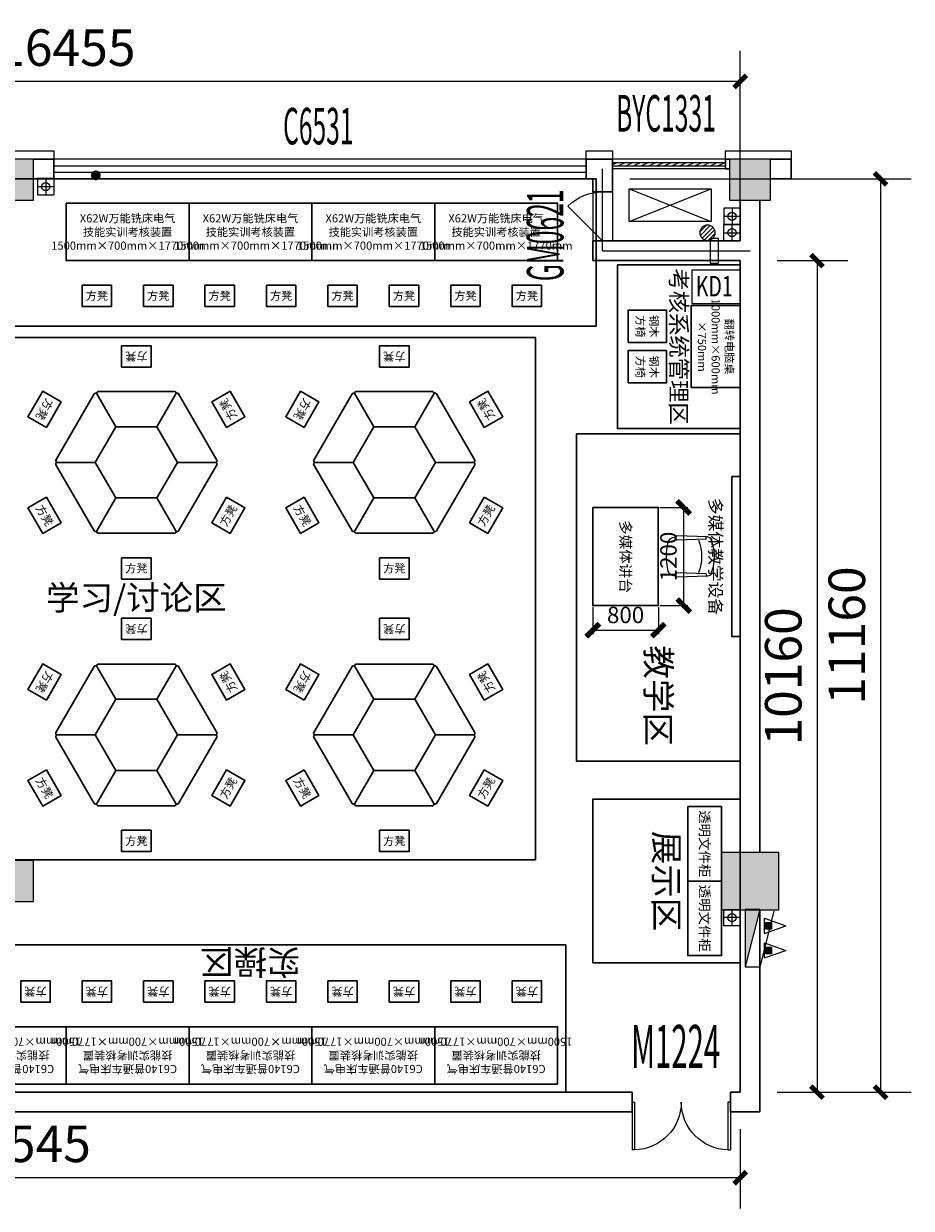
# Model space of a CAD drawing. Extents: x 1959581 to 2281089, y -3612690 to -2558525.
# Drawn here: x 2124113 to 2134949, y -2572999 to -2558525 of the extents above; entities that cross this region are included whole.
import ezdxf

# ---------------------------------------------------------------- set-up
doc = ezdxf.new("R2010")
doc.units = 0
doc.header["$LTSCALE"] = 1000
doc.header["$MEASUREMENT"] = 0
for name, pattern in [('CENTER2', [1.125, 0.75, -0.125, 0.125, -0.125]), ('CONTINOUS', [0]), ('DOTE', [2.42, 2, -0.2, 0.02, -0.2])]:
    doc.linetypes.add(name, pattern=pattern)
for name, color, linetype, lineweight in [('1、粗实线', 7, 'Continuous', 30), ('5、标注', 3, 'Continuous', 13), ('8、文字', 7, 'Continuous', 13)]:
    doc.layers.add(name, color=color, linetype=linetype, lineweight=lineweight)
for name, color, linetype in [('A-家具', 155, 'Continuous'), ('A-平-家具.........FLOR-FURN', 155, 'Continuous'), ('A-陶板1', 6, 'Continuous'), ('A_ANNO_AXIS', 14, 'CENTER2'), ('A_ANNO_DOTE', 14, 'DOTE'), ('A_COLUMN', 2, 'Continuous'), ('A_DOOR', 33, 'Continuous'), ('A_INDOW_TEXT', 7, 'Continuous'), ('A_PUB_DIM', 3, 'Continuous'), ('A_WINDOW', 143, 'Continuous'), ('DIM_LEAD', 3, 'Continuous'), ('EQUIP_地漏', 7, 'Continuous'), ('EQUIP_消火栓', 30, 'Continuous'), ('OOR_FIRE_TEXT', 7, 'Continuous'), ('PUB_HATCH', 8, 'Continuous'), ('VPIPE-凝结', 150, 'Continuous'), ('VPIPE-废水', 31, 'Continuous'), ('VPIPE-消防', 1, 'Continuous'), ('VPIPE-雨水', 4, 'Continuous'), ('空调', 154, 'Continuous')]:
    doc.layers.add(name, color=color, linetype=linetype)
doc.layers.add('ss-管位', color=251, linetype='Continuous', lineweight=18, plot=False)
doc.styles.add('_TCH_DIM_T3', font='SIMPLEX', dxfattribs={"width": 0.705882, "bigfont": 'GBCBIG'})
doc.styles.add('_TCH_WINDOW', font='SIMPLEX.shx', dxfattribs={"width": 0.7, "height": 3.5, "bigfont": 'GBCBIG.shx'})
doc.styles.add('GLA_T_A01_50', font='ROMANS', dxfattribs={"width": 0.5, "bigfont": 'HZDX'})
doc.styles.add('HZTXT', font='ROMANS.shx', dxfattribs={"height": 300, "bigfont": 'HZTXT.shx'})
doc.styles.get("Standard").update_dxf_attribs({"font": 'GBENOR', "bigfont": 'GBCBIG'})
doc.styles.add('标注', font='txt.shx', dxfattribs={"width": 0.8})
doc.dimstyles.new('_TCH_ARCH&&150', dxfattribs={"dimtxt": 446.25, "dimasz": 150, "dimexe": 375, "dimexo": 450, "dimgap": 189.375, "dimtad": 1, "dimdec": 0, "dimzin": 0, "dimdsep": 46, "dimtxsty": '_TCH_DIM_T3', "dimblk": 'ARCHTICK', "dimcen": 0.09, "dimclrt": 7, "dimazin": 2, "dimtfac": 1, "dimtdec": 0, "dimtix": 1, "dimtmove": 2, "dimatfit": 3, "dimfxl": 1, "dimtolj": 1, "dimtzin": 0, "dimarcsym": 0})
doc.dimstyles.new('ISO-25(B100)', dxfattribs={"dimtxt": 100, "dimasz": 80, "dimexe": 25, "dimexo": 10, "dimgap": 30, "dimtad": 1, "dimdsep": 46, "dimtxsty": '标注', "dimcen": 0, "dimclrd": 256, "dimclre": 256, "dimclrt": 256, "dimadec": 0, "dimazin": 0, "dimtfac": 1, "dimtmove": 0, "dimatfit": 3, "dimfxl": 1, "dimlwd": -1, "dimlwe": -1, "dimarcsym": 0})

# ---------------------------------------------------------------- blocks, each defined once
blk = doc.blocks.new('A$C155A2C31')
at = {"layer": 'A-平-家具.........FLOR-FURN'}
for p, q in [((0, 0), (1000, 400)), ((0, 400), (1000, 0))]:
    blk.add_line(p, q, dxfattribs=at)
blk.add_lwpolyline([(1000, 0), (0, 0), (0, 400), (1000, 400)], close=True, dxfattribs=at)
blk = doc.blocks.new('HZ-消火栓柜带三具灭火器')
for points in [[(-191, 382), (-191, 311), (-109, 311), (-109, 382)], [(109, 382), (109, 311), (191, 311), (191, 382)], [(-350, 240), (350, 60), (-350, 60)]]:
    blk.add_hatch(color=7).paths.add_polyline_path(points)
at = {"color": 7}
for p, q in [((-243, 297), (-150, 557)), ((-57, 297), (-150, 557)), ((57, 297), (150, 557)), ((243, 297), (150, 557)), ((-57, 297), (-243, 297)), ((243, 297), (57, 297)), ((-350, 240), (350, 60)), ((350, 240), (-350, 240)), ((-350, 240), (-350, 60)), ((350, 60), (350, 240)), ((-350, 60), (350, 60))]:
    blk.add_line(p, q, dxfattribs=at)
blk.add_lwpolyline([(-329, 411), (350, 240)], dxfattribs=at)
for points in [[(-191, 382), (-109, 382), (-109, 311), (-191, 311)], [(109, 382), (191, 382), (191, 311), (109, 311)]]:
    blk.add_lwpolyline(points, close=True, dxfattribs=at)
blk = doc.blocks.new('A$C050B63D7')
at = {"layer": 'ss-管位'}
for p, q in [((0, 0), (0, 200)), ((200, 200), (0, 200)), ((100, 0), (100, 200)), ((200, 0), (200, 200)), ((0, 100), (200, 100)), ((0, 0), (200, 0))]:
    blk.add_line(p, q, dxfattribs=at)
blk = doc.blocks.new('$TwtSys$00000141')
for p, q in [((-94, 8), (-10, 92)), ((-94, 8), (-10, 92)), ((-87, -35), (35, 87)), ((-87, -35), (35, 87)), ((-66, -66), (66, 66)), ((-66, -66), (66, 66)), ((-32, -87), (88, 33)), ((-32, -87), (88, 33)), ((11, -92), (92, -11)), ((11, -92), (92, -11))]:
    blk.add_line(p, q)
blk.add_circle((0, 0), 94)
blk.add_circle((0, 0), 94)
blk = doc.blocks.new('_FZH')
blk.add_lwpolyline([(-0.5, -0.5), (0.5, -0.5), (0.5, 0.5), (-0.5, 0.5)], close=True)
at = {"layer": 'PUB_HATCH'}
blk.add_solid([(-0.5, -0.5), (0.5, -0.5), (-0.5, 0.5), (0.5, 0.5)], dxfattribs=at)
blk = doc.blocks.new('$DorLib2D$00000002')
for p, q in [((-0.5, 0), (-0.5, 0.4875)), ((-0.475, 0.4875), (-0.5, 0.4875)), ((-0.475, 0), (-0.475, 0.4875)), ((0.475, 0), (0.475, 0.4875)), ((0.475, 0.4875), (0.5, 0.4875)), ((0.5, 0), (0.5, 0.4875)), ((-0.5, 0), (-0.475, 0)), ((0.5, 0), (0.475, 0))]:
    blk.add_line(p, q)
at = {"lineweight": 13}
for centre, start, end in [((-0.4875, 0), 0, 88.53072), ((0.4875, 0), 91.46928, 180)]:
    blk.add_arc(centre, 0.4875, start, end, dxfattribs=at)
blk = doc.blocks.new('$WINLIB2D$00000039')
at = {"color": 0}
for points in [[(-0.5, 0.5), (-0.5, -0.5)], [(0.5, 0.5), (-0.5, 0.5)], [(0.5, -0.5), (0.5, 0.5)], [(-0.5, 0.167), (0.5, 0.167)], [(-0.384, -0.167), (-0.448, 0.167)], [(-0.316, -0.167), (-0.38, 0.167)], [(-0.248, -0.167), (-0.312, 0.167)], [(-0.18, -0.167), (-0.244, 0.167)], [(-0.112, -0.167), (-0.176, 0.167)], [(-0.044, -0.167), (-0.108, 0.167)], [(0.024, -0.167), (-0.04, 0.167)], [(0.092, -0.167), (0.028, 0.167)], [(0.16, -0.167), (0.096, 0.167)], [(0.228, -0.167), (0.164, 0.167)], [(0.296, -0.167), (0.232, 0.167)], [(0.364, -0.167), (0.3, 0.167)], [(0.432, -0.167), (0.368, 0.167)], [(0.5, -0.167), (0.436, 0.167)], [(-0.452, -0.167), (-0.5, 0.084)], [(-0.5, -0.167), (0.5, -0.167)], [(0.5, -0.5), (-0.5, -0.5)]]:
    blk.add_lwpolyline(points, dxfattribs=at)
blk = doc.blocks.new('$WINLIB2D$00000001')
at = {"color": 0}
for points in [[(-0.5, 0.5), (-0.5, -0.5)], [(-0.5, 0.5), (0.5, 0.5)], [(0.5, -0.5), (0.5, 0.5)], [(0.5, 0.1667), (-0.5, 0.1667)], [(0.5, -0.1667), (-0.5, -0.1667)], [(-0.5, -0.5), (0.5, -0.5)]]:
    blk.add_lwpolyline(points, dxfattribs=at)
blk = doc.blocks.new('$DorLib2D$00000114')
at = {"color": 0}
blk.add_line((0.5, 0), (-0.207, 0.707), dxfattribs=at)
blk.add_arc((0.5, 0), 1, 135, 180, dxfattribs=at)
blk = doc.blocks.new('A1043DA')
for p, q in [((-0.861, 0.48), (-0.215, 0.508)), ((-0.947, 0.386), (-0.937, 0.42)), ((-0.836, 0.425), (-0.836, 0.475)), ((-0.834, 0.423), (-0.215, 0.396)), ((-0.183, 0.469), (-0.183, 0.436)), ((-0.947, -0.386), (-0.937, -0.42)), ((-0.861, -0.48), (-0.215, -0.508)), ((-0.836, -0.425), (-0.836, -0.483)), ((-0.834, -0.423), (-0.215, -0.396)), ((-0.183, -0.469), (-0.183, -0.436))]:
    blk.add_line(p, q)
for centre, radius, start, end in [((-0.214, 0.477), 0.0319, 345.4846, 91.8292), ((0.442, 0), 1.442, 164.4748, 195.5252), ((-0.857, 0.397), 0.0833, 92.5404, 163.5801), ((-0.834, 0.425), 0.00208, 180, 267.4596), ((0.516, 0), 1.253, 161.5812, 198.4188), ((-0.214, 0.428), 0.0319, 268.1708, 14.5154), ((-0.184, 0.325), 0.154, 359.6456, 89.2842), ((-1.747, 0), 1.747, 349.2995, 10.7005), ((-0.857, -0.397), 0.0833, 196.4199, 267.4596), ((-0.834, -0.425), 0.00208, 92.5404, 180), ((-0.214, -0.428), 0.0319, 345.4846, 91.8292), ((-0.214, -0.477), 0.0319, 268.1708, 14.5154), ((-0.184, -0.325), 0.154, 270.7158, 0.3544)]:
    blk.add_arc(centre, radius, start, end)
blk = doc.blocks.new('_ArchTick')
at = {"color": 0, "linetype": 'ByBlock', "const_width": 0.4}
blk.add_lwpolyline([(-0.5, -0.5), (0.5, 0.5)], dxfattribs=at)
blk = doc.blocks.new('*D3684')
at = {"layer": '5、标注', "color": 6, "transparency": 16777216}
for p, q in [((2131881, -2564435), (2132220, -2564435)), ((2132170, -2564435), (2132170, -2565635)), ((2131881, -2565635), (2132220, -2565635))]:
    blk.add_line(p, q, dxfattribs=at)
at = {"layer": 'Defpoints', "color": 0, "transparency": 16777216}
for p in [(2131861, -2564435), (2131861, -2565635), (2132170, -2565635)]:
    blk.add_point(p, dxfattribs=at)
at = {"layer": '5、标注', "color": 6, "transparency": 16777216, "xscale": 160, "yscale": 160, "zscale": 160}
for p, rotation in [((2132170, -2564435), 90), ((2132170, -2565635), 270)]:
    blk.add_blockref('_ArchTick', p, dxfattribs=dict(at, rotation=rotation))
at = {"layer": '5、标注', "color": 6, "transparency": 16777216, "insert": (2132010, -2565035), "char_height": 200, "attachment_point": 5, "rotation": 90, "style": '标注'}
blk.add_mtext('1200', dxfattribs=at)
blk = doc.blocks.new('*D3685')
at = {"layer": '5、标注', "color": 6, "transparency": 16777216}
for p, q in [((2131061, -2565655), (2131061, -2565985)), ((2131861, -2565655), (2131861, -2565985)), ((2131061, -2565935), (2131861, -2565935))]:
    blk.add_line(p, q, dxfattribs=at)
at = {"layer": 'Defpoints', "color": 0, "transparency": 16777216}
for p in [(2131061, -2565635), (2131861, -2565635), (2131861, -2565935)]:
    blk.add_point(p, dxfattribs=at)
at = {"layer": '5、标注', "color": 6, "transparency": 16777216, "xscale": 160, "yscale": 160, "zscale": 160, "rotation": 180}
blk.add_blockref('_ArchTick', (2131061, -2565935), dxfattribs=at)
at = {"layer": '5、标注', "color": 6, "transparency": 16777216, "xscale": 160, "yscale": 160, "zscale": 160}
blk.add_blockref('_ArchTick', (2131861, -2565935), dxfattribs=at)
at = {"layer": '5、标注', "color": 6, "transparency": 16777216, "insert": (2131461, -2565775), "char_height": 200, "attachment_point": 5, "style": '标注'}
blk.add_mtext('800', dxfattribs=at)
blk = doc.blocks.new('*D3686')
at = {"layer": 'A_PUB_DIM', "color": 0, "lineweight": -2, "transparency": 16777216}
for p, q in [((2115316, -2572030), (2115316, -2572999)), ((2132861, -2572030), (2132861, -2572999)), ((2115316, -2572624), (2132861, -2572624))]:
    blk.add_line(p, q, dxfattribs=at)
at = {"layer": 'Defpoints', "color": 0, "transparency": 16777216}
for p in [(2115316, -2571580), (2132861, -2571580), (2132861, -2572624)]:
    blk.add_point(p, dxfattribs=at)
at = {"layer": 'A_PUB_DIM', "color": 0, "lineweight": -2, "transparency": 16777216, "xscale": 150, "yscale": 150, "zscale": 150, "rotation": 180}
blk.add_blockref('_ArchTick', (2115316, -2572624), dxfattribs=at)
at = {"layer": 'A_PUB_DIM', "color": 0, "lineweight": -2, "transparency": 16777216, "xscale": 150, "yscale": 150, "zscale": 150}
blk.add_blockref('_ArchTick', (2132861, -2572624), dxfattribs=at)
at = {"layer": 'A_PUB_DIM', "color": 7, "transparency": 16777216, "insert": (2124088, -2572211), "char_height": 446.2, "attachment_point": 5, "style": '_TCH_DIM_T3'}
blk.add_mtext('\\A1;17545', dxfattribs=at)
blk = doc.blocks.new('*D3687')
at = {"layer": 'A_PUB_DIM', "color": 0, "lineweight": -2, "transparency": 16777216}
for p, q in [((2131511, -2560420), (2134949, -2560420)), ((2134574, -2560420), (2134574, -2571580)), ((2133311, -2571580), (2134949, -2571580))]:
    blk.add_line(p, q, dxfattribs=at)
at = {"layer": 'Defpoints', "color": 0, "transparency": 16777216}
for p in [(2131061, -2560420), (2132861, -2571580), (2134574, -2571580)]:
    blk.add_point(p, dxfattribs=at)
at = {"layer": 'A_PUB_DIM', "color": 0, "lineweight": -2, "transparency": 16777216, "xscale": 150, "yscale": 150, "zscale": 150}
for p, rotation in [((2134574, -2560420), 90), ((2134574, -2571580), 270)]:
    blk.add_blockref('_ArchTick', p, dxfattribs=dict(at, rotation=rotation))
at = {"layer": 'A_PUB_DIM', "color": 7, "transparency": 16777216, "insert": (2134162, -2566000), "char_height": 446.2, "attachment_point": 5, "rotation": 90, "style": '_TCH_DIM_T3'}
blk.add_mtext('\\A1;11160', dxfattribs=at)
blk = doc.blocks.new('*D3688')
at = {"layer": 'A_PUB_DIM', "color": 0, "lineweight": -2, "transparency": 16777216}
for p, q in [((2133311, -2561420), (2134173, -2561420)), ((2133798, -2561420), (2133798, -2571580)), ((2133311, -2571580), (2134173, -2571580))]:
    blk.add_line(p, q, dxfattribs=at)
at = {"layer": 'Defpoints', "color": 0, "transparency": 16777216}
for p in [(2132861, -2561420), (2132861, -2571580), (2133798, -2571580)]:
    blk.add_point(p, dxfattribs=at)
at = {"layer": 'A_PUB_DIM', "color": 0, "lineweight": -2, "transparency": 16777216, "xscale": 150, "yscale": 150, "zscale": 150}
for p, rotation in [((2133798, -2561420), 90), ((2133798, -2571580), 270)]:
    blk.add_blockref('_ArchTick', p, dxfattribs=dict(at, rotation=rotation))
at = {"layer": 'A_PUB_DIM', "color": 7, "transparency": 16777216, "insert": (2133386, -2566500), "char_height": 446.2, "attachment_point": 5, "rotation": 90, "style": '_TCH_DIM_T3'}
blk.add_mtext('\\A1;10160', dxfattribs=at)
blk = doc.blocks.new('*D3689')
at = {"layer": 'A_PUB_DIM', "color": 0, "lineweight": -2, "transparency": 16777216}
for p, q in [((2116406, -2560758), (2116406, -2558856)), ((2132861, -2560970), (2132861, -2558856)), ((2132861, -2559231), (2116406, -2559231))]:
    blk.add_line(p, q, dxfattribs=at)
at = {"layer": 'Defpoints', "color": 0, "transparency": 16777216}
for p in [(2116406, -2559231), (2116406, -2561208), (2132861, -2561420)]:
    blk.add_point(p, dxfattribs=at)
at = {"layer": 'A_PUB_DIM', "color": 0, "lineweight": -2, "transparency": 16777216, "xscale": 150, "yscale": 150, "zscale": 150, "rotation": 180}
blk.add_blockref('_ArchTick', (2116406, -2559231), dxfattribs=at)
at = {"layer": 'A_PUB_DIM', "color": 0, "lineweight": -2, "transparency": 16777216, "xscale": 150, "yscale": 150, "zscale": 150}
blk.add_blockref('_ArchTick', (2132861, -2559231), dxfattribs=at)
at = {"layer": 'A_PUB_DIM', "color": 7, "transparency": 16777216, "insert": (2124633, -2558818), "char_height": 446.2, "attachment_point": 5, "style": '_TCH_DIM_T3'}
blk.add_mtext('\\A1;16455', dxfattribs=at)

msp = doc.modelspace()

# ---------------------------------------------------------------- linework, layer by layer
at = {"layer": '1、粗实线'}
for p, q in [((2124480.8, -2560180.1), (2124230.8, -2560180.1)), ((2124230.8, -2560420.1), (2124480.8, -2560420.1)), ((2133100.8, -2560680.1), (2133100.8, -2563260.1))]:
    msp.add_line(p, q, dxfattribs=at)
at = {"layer": '1、粗实线', "linetype": 'CONTINOUS'}
for p, q in [((2124480.8, -2560420.1), (2124480.8, -2560180.1)), ((2131180.8, -2560180.1), (2130980.8, -2560180.1)), ((2130980.8, -2560180.1), (2130980.8, -2560420.1)), ((2131300.8, -2560180.1), (2131180.8, -2560180.1)), ((2131300.8, -2560300.1), (2131300.8, -2560180.1)), ((2132730.8, -2560180.1), (2132680.8, -2560180.1)), ((2132680.8, -2560180.1), (2132680.8, -2560300.1)), ((2133480.8, -2560180.1), (2133230.8, -2560180.1)), ((2133480.8, -2560420.1), (2133480.8, -2560180.1)), ((2131300.8, -2560580.1), (2131300.8, -2560300.1)), ((2132680.8, -2560300.1), (2132730.8, -2560300.1)), ((2130980.8, -2560420.1), (2131060.8, -2560420.1)), ((2131060.8, -2560420.1), (2131060.8, -2560580.1)), ((2133230.8, -2560420.1), (2133480.8, -2560420.1)), ((2131060.8, -2560580.1), (2131300.8, -2560580.1)), ((2132860.8, -2561180.1), (2132860.8, -2560680.1)), ((2133100.8, -2561300.1), (2133100.8, -2560680.1)), ((2131300.8, -2561180.1), (2131060.8, -2561180.1)), ((2131060.8, -2561180.1), (2131060.8, -2561420.1)), ((2131300.8, -2561180.1), (2132860.8, -2561180.1)), ((2133100.8, -2568650.1), (2133100.8, -2561300.1)), ((2131060.8, -2561420.1), (2132860.8, -2561420.1)), ((2132860.8, -2568650.1), (2132860.8, -2561420.1)), ((2132860.8, -2571580.1), (2132860.8, -2569350.1)), ((2133100.8, -2571820.1), (2133100.8, -2569350.1)), ((2131540.8, -2571580.1), (2119220.8, -2571580.1)), ((2131540.8, -2571820.1), (2131540.8, -2571580.1)), ((2132860.8, -2571580.1), (2132740.8, -2571580.1)), ((2132740.8, -2571580.1), (2132740.8, -2571820.1)), ((2119220.8, -2571820.1), (2131540.8, -2571820.1)), ((2132740.8, -2571820.1), (2133100.8, -2571820.1))]:
    msp.add_line(p, q, dxfattribs=at)
at = {"layer": '1、粗实线', "color": 30, "true_color": 0xf8991e}
for points in [[(2120510.8, -2560420.1), (2131100.8, -2560420.1), (2131100.8, -2562220.1), (2120510.8, -2562220.1)], [(2123030.8, -2569780.1), (2130730.8, -2569780.1), (2130730.8, -2571580.1), (2123030.8, -2571580.1)]]:
    msp.add_lwpolyline(points, dxfattribs=at)
at = {"layer": '1、粗实线'}
for points in [[(2124630.8, -2560720.1), (2126130.8, -2560720.1), (2126130.8, -2561420.1), (2124630.8, -2561420.1)], [(2126130.8, -2560720.1), (2127630.8, -2560720.1), (2127630.8, -2561420.1), (2126130.8, -2561420.1)], [(2127630.8, -2560720.1), (2129130.8, -2560720.1), (2129130.8, -2561420.1), (2127630.8, -2561420.1)], [(2129130.8, -2560720.1), (2130630.8, -2560720.1), (2130630.8, -2561420.1), (2129130.8, -2561420.1)], [(2125185.8, -2561720.1), (2125185.8, -2561980.1), (2124825.8, -2561980.1), (2124825.8, -2561720.1)], [(2125935.8, -2561720.1), (2125935.8, -2561980.1), (2125575.8, -2561980.1), (2125575.8, -2561720.1)], [(2126685.8, -2561720.1), (2126685.8, -2561980.1), (2126325.8, -2561980.1), (2126325.8, -2561720.1)], [(2127435.8, -2561720.1), (2127435.8, -2561980.1), (2127075.8, -2561980.1), (2127075.8, -2561720.1)], [(2128185.8, -2561720.1), (2128185.8, -2561980.1), (2127825.8, -2561980.1), (2127825.8, -2561720.1)], [(2128935.8, -2561720.1), (2128935.8, -2561980.1), (2128575.8, -2561980.1), (2128575.8, -2561720.1)], [(2129685.8, -2561720.1), (2129685.8, -2561980.1), (2129325.8, -2561980.1), (2129325.8, -2561720.1)], [(2130435.8, -2561720.1), (2130435.8, -2561980.1), (2130075.8, -2561980.1), (2130075.8, -2561720.1)], [(2131490.8, -2562420.1), (2131490.8, -2562025.1), (2131960.8, -2562025.1), (2131960.8, -2562420.1)], [(2132260.8, -2562970.1), (2132260.8, -2561970.1), (2132860.8, -2561970.1), (2132860.8, -2562970.1)], [(2125308.5, -2562720.1), (2125308.5, -2562460.1), (2125668.5, -2562460.1), (2125668.5, -2562720.1)], [(2128456.7, -2562720.1), (2128456.7, -2562460.1), (2128816.7, -2562460.1), (2128816.7, -2562720.1)], [(2131490.8, -2562915.1), (2131490.8, -2562520.1), (2131960.8, -2562520.1), (2131960.8, -2562915.1)], [(2124389.6, -2563458.4), (2124164.5, -2563328.4), (2124344.5, -2563016.7), (2124569.6, -2563146.7)], [(2126587.5, -2563458.4), (2126812.6, -2563328.4), (2126632.6, -2563016.7), (2126407.5, -2563146.7)], [(2127537.8, -2563458.4), (2127312.6, -2563328.4), (2127492.6, -2563016.7), (2127717.8, -2563146.7)], [(2129735.6, -2563458.4), (2129960.8, -2563328.4), (2129780.8, -2563016.7), (2129555.6, -2563146.7)], [(2132759.8, -2564056.6), (2132860.8, -2564056.6), (2132860.8, -2566013.6), (2132759.8, -2566013.6)], [(2124389.6, -2564311.7), (2124164.5, -2564441.7), (2124344.5, -2564753.4), (2124569.6, -2564623.4)], [(2126587.5, -2564311.7), (2126812.6, -2564441.7), (2126632.6, -2564753.4), (2126407.5, -2564623.4)], [(2127537.8, -2564311.7), (2127312.6, -2564441.7), (2127492.6, -2564753.4), (2127717.8, -2564623.4)], [(2129735.6, -2564311.7), (2129960.8, -2564441.7), (2129780.8, -2564753.4), (2129555.6, -2564623.4)], [(2131060.8, -2564435.1), (2131860.8, -2564435.1), (2131860.8, -2565635.1), (2131060.8, -2565635.1)], [(2125308.5, -2565050.1), (2125308.5, -2565310.1), (2125668.5, -2565310.1), (2125668.5, -2565050.1)], [(2128456.7, -2565050.1), (2128456.7, -2565310.1), (2128816.7, -2565310.1), (2128816.7, -2565050.1)], [(2125308.5, -2566050.1), (2125308.5, -2565790.1), (2125668.5, -2565790.1), (2125668.5, -2566050.1)], [(2128456.7, -2566050.1), (2128456.7, -2565790.1), (2128816.7, -2565790.1), (2128816.7, -2566050.1)], [(2124389.6, -2566788.4), (2124164.5, -2566658.4), (2124344.5, -2566346.7), (2124569.6, -2566476.7)], [(2126587.5, -2566788.4), (2126812.6, -2566658.4), (2126632.6, -2566346.7), (2126407.5, -2566476.7)], [(2127537.8, -2566788.4), (2127312.6, -2566658.4), (2127492.6, -2566346.7), (2127717.8, -2566476.7)], [(2129735.6, -2566788.4), (2129960.8, -2566658.4), (2129780.8, -2566346.7), (2129555.6, -2566476.7)], [(2124389.6, -2567641.7), (2124164.5, -2567771.7), (2124344.5, -2568083.4), (2124569.6, -2567953.4)], [(2126587.5, -2567641.7), (2126812.6, -2567771.7), (2126632.6, -2568083.4), (2126407.5, -2567953.4)], [(2127537.8, -2567641.7), (2127312.6, -2567771.7), (2127492.6, -2568083.4), (2127717.8, -2567953.4)], [(2129735.6, -2567641.7), (2129960.8, -2567771.7), (2129780.8, -2568083.4), (2129555.6, -2567953.4)], [(2132220.8, -2568090.1), (2132630.8, -2568090.1), (2132630.8, -2569000.1), (2132220.8, -2569000.1)], [(2125308.5, -2568380.1), (2125308.5, -2568640.1), (2125668.5, -2568640.1), (2125668.5, -2568380.1)], [(2128456.7, -2568380.1), (2128456.7, -2568640.1), (2128816.7, -2568640.1), (2128816.7, -2568380.1)], [(2132220.8, -2569000.1), (2132630.8, -2569000.1), (2132630.8, -2569910.1), (2132220.8, -2569910.1)], [(2124075.8, -2570480.1), (2124075.8, -2570220.1), (2124435.8, -2570220.1), (2124435.8, -2570480.1)], [(2124825.8, -2570480.1), (2124825.8, -2570220.1), (2125185.8, -2570220.1), (2125185.8, -2570480.1)], [(2125575.8, -2570480.1), (2125575.8, -2570220.1), (2125935.8, -2570220.1), (2125935.8, -2570480.1)], [(2126325.8, -2570480.1), (2126325.8, -2570220.1), (2126685.8, -2570220.1), (2126685.8, -2570480.1)], [(2127075.8, -2570480.1), (2127075.8, -2570220.1), (2127435.8, -2570220.1), (2127435.8, -2570480.1)], [(2127825.8, -2570480.1), (2127825.8, -2570220.1), (2128185.8, -2570220.1), (2128185.8, -2570480.1)], [(2128575.8, -2570480.1), (2128575.8, -2570220.1), (2128935.8, -2570220.1), (2128935.8, -2570480.1)], [(2129325.8, -2570480.1), (2129325.8, -2570220.1), (2129685.8, -2570220.1), (2129685.8, -2570480.1)], [(2130075.8, -2570480.1), (2130075.8, -2570220.1), (2130435.8, -2570220.1), (2130435.8, -2570480.1)], [(2124630.8, -2571480.1), (2123130.8, -2571480.1), (2123130.8, -2570780.1), (2124630.8, -2570780.1)], [(2126130.8, -2571480.1), (2124630.8, -2571480.1), (2124630.8, -2570780.1), (2126130.8, -2570780.1)], [(2127630.8, -2571480.1), (2126130.8, -2571480.1), (2126130.8, -2570780.1), (2127630.8, -2570780.1)], [(2129130.8, -2571480.1), (2127630.8, -2571480.1), (2127630.8, -2570780.1), (2129130.8, -2570780.1)], [(2130630.8, -2571480.1), (2129130.8, -2571480.1), (2129130.8, -2570780.1), (2130630.8, -2570780.1)]]:
    msp.add_lwpolyline(points, close=True, dxfattribs=at)
at = {"layer": '1、粗实线', "color": 5}
msp.add_lwpolyline([(2131360.8, -2561470.1), (2132860.8, -2561470.1), (2132860.8, -2563470.1), (2131360.8, -2563470.1)], close=True, dxfattribs=at)
at = {"layer": '1、粗实线', "color": 1}
msp.add_lwpolyline([(2120616.3, -2562360.1), (2130360.8, -2562360.1), (2130360.8, -2568740.1), (2120616.3, -2568740.1)], close=True, dxfattribs=at)
at = {"layer": '1、粗实线'}
for points in [[(2125005.5, -2563048.4, 0.5773503), (2124972.8, -2563048.4), (2124506.1, -2563856.8, 0.5773503), (2124522.4, -2563885.1), (2124986.2, -2563885.1), (2125237.4, -2563450.1)], [(2125237.4, -2563450.1), (2125739.7, -2563450.1), (2125971.6, -2563048.4, 0.5773503), (2125955.3, -2563020.1), (2125021.8, -2563020.1, 0.5773503), (2125005.5, -2563048.4)], [(2125739.7, -2563450.1), (2125990.8, -2563885.1), (2126454.7, -2563885.1, 0.5773503), (2126471, -2563856.8), (2126004.3, -2563048.4, 0.5773503), (2125971.6, -2563048.4)], [(2128153.6, -2563048.4, 0.5773503), (2128121, -2563048.4), (2127654.2, -2563856.8, 0.5773503), (2127670.6, -2563885.1), (2128134.4, -2563885.1), (2128385.6, -2563450.1)], [(2128385.6, -2563450.1), (2128887.9, -2563450.1), (2129119.8, -2563048.4, 0.5773503), (2129103.4, -2563020.1), (2128170, -2563020.1, 0.5773503), (2128153.6, -2563048.4)], [(2128887.9, -2563450.1), (2129139, -2563885.1), (2129602.8, -2563885.1, 0.5773503), (2129619.2, -2563856.8), (2129152.5, -2563048.4, 0.5773503), (2129119.8, -2563048.4)], [(2125237.4, -2564320.1), (2124986.2, -2563885.1), (2124522.4, -2563885.1, 0.5773503), (2124506.1, -2563913.4), (2124972.8, -2564721.8, 0.5773503), (2125005.5, -2564721.8)], [(2125971.6, -2564721.8, 0.5773503), (2126004.3, -2564721.8), (2126471, -2563913.4, 0.5773503), (2126454.7, -2563885.1), (2125990.8, -2563885.1), (2125739.7, -2564320.1)], [(2128385.6, -2564320.1), (2128134.4, -2563885.1), (2127670.6, -2563885.1, 0.5773503), (2127654.2, -2563913.4), (2128121, -2564721.8, 0.5773503), (2128153.6, -2564721.8)], [(2129119.8, -2564721.8, 0.5773503), (2129152.5, -2564721.8), (2129619.2, -2563913.4, 0.5773503), (2129602.8, -2563885.1), (2129139, -2563885.1), (2128887.9, -2564320.1)], [(2125739.7, -2564320.1), (2125237.4, -2564320.1), (2125005.5, -2564721.8, 0.5773503), (2125021.8, -2564750.1), (2125955.3, -2564750.1, 0.5773503), (2125971.6, -2564721.8)], [(2128887.9, -2564320.1), (2128385.6, -2564320.1), (2128153.6, -2564721.8, 0.5773503), (2128170, -2564750.1), (2129103.4, -2564750.1, 0.5773503), (2129119.8, -2564721.8)], [(2125005.5, -2566378.4, 0.5773503), (2124972.8, -2566378.4), (2124506.1, -2567186.8, 0.5773503), (2124522.4, -2567215.1), (2124986.2, -2567215.1), (2125237.4, -2566780.1)], [(2125237.4, -2566780.1), (2125739.7, -2566780.1), (2125971.6, -2566378.4, 0.5773503), (2125955.3, -2566350.1), (2125021.8, -2566350.1, 0.5773503), (2125005.5, -2566378.4)], [(2125739.7, -2566780.1), (2125990.8, -2567215.1), (2126454.7, -2567215.1, 0.5773503), (2126471, -2567186.8), (2126004.3, -2566378.4, 0.5773503), (2125971.6, -2566378.4)], [(2128153.6, -2566378.4, 0.5773503), (2128121, -2566378.4), (2127654.2, -2567186.8, 0.5773503), (2127670.6, -2567215.1), (2128134.4, -2567215.1), (2128385.6, -2566780.1)], [(2128385.6, -2566780.1), (2128887.9, -2566780.1), (2129119.8, -2566378.4, 0.5773503), (2129103.4, -2566350.1), (2128170, -2566350.1, 0.5773503), (2128153.6, -2566378.4)], [(2128887.9, -2566780.1), (2129139, -2567215.1), (2129602.8, -2567215.1, 0.5773503), (2129619.2, -2567186.8), (2129152.5, -2566378.4, 0.5773503), (2129119.8, -2566378.4)], [(2125237.4, -2567650.1), (2124986.2, -2567215.1), (2124522.4, -2567215.1, 0.5773503), (2124506.1, -2567243.4), (2124972.8, -2568051.8, 0.5773503), (2125005.5, -2568051.8)], [(2125971.6, -2568051.8, 0.5773503), (2126004.3, -2568051.8), (2126471, -2567243.4, 0.5773503), (2126454.7, -2567215.1), (2125990.8, -2567215.1), (2125739.7, -2567650.1)], [(2128385.6, -2567650.1), (2128134.4, -2567215.1), (2127670.6, -2567215.1, 0.5773503), (2127654.2, -2567243.4), (2128121, -2568051.8, 0.5773503), (2128153.6, -2568051.8)], [(2129119.8, -2568051.8, 0.5773503), (2129152.5, -2568051.8), (2129619.2, -2567243.4, 0.5773503), (2129602.8, -2567215.1), (2129139, -2567215.1), (2128887.9, -2567650.1)], [(2125739.7, -2567650.1), (2125237.4, -2567650.1), (2125005.5, -2568051.8, 0.5773503), (2125021.8, -2568080.1), (2125955.3, -2568080.1, 0.5773503), (2125971.6, -2568051.8)], [(2128887.9, -2567650.1), (2128385.6, -2567650.1), (2128153.6, -2568051.8, 0.5773503), (2128170, -2568080.1), (2129103.4, -2568080.1, 0.5773503), (2129119.8, -2568051.8)]]:
    msp.add_lwpolyline(points, format="xyb", close=True, dxfattribs=at)
at = {"layer": '1、粗实线', "color": 3}
msp.add_lwpolyline([(2130860.8, -2563535.1), (2132860.8, -2563535.1), (2132860.8, -2567535.1), (2130860.8, -2567535.1)], close=True, dxfattribs=at)
at = {"layer": '1、粗实线', "color": 4}
msp.add_lwpolyline([(2131060.8, -2570000.1), (2131060.8, -2568000.1), (2132860.8, -2568000.1), (2132860.8, -2570000.1)], close=True, dxfattribs=at)
at = {"layer": 'A-陶板1', "linetype": 'CONTINOUS'}
for points in [[(2123680.8, -2560180.1), (2123680.8, -2560080.1), (2124480.8, -2560080.1), (2124480.8, -2560180.1), (2123680.8, -2560180.1)], [(2130980.8, -2560180.1), (2130980.8, -2560080.1), (2131300.8, -2560080.1), (2131300.8, -2560180.1), (2130980.8, -2560180.1)], [(2132680.8, -2560180.1), (2132680.8, -2560080.1), (2133480.8, -2560080.1), (2133480.8, -2560180.1), (2132680.8, -2560180.1)]]:
    msp.add_lwpolyline(points, dxfattribs=at)
at = {"layer": 'A_ANNO_DOTE', "linetype": 'DOTE', "ltscale": 3}
for q in [(2131180.8, -2560300.1), (2132980.8, -2561300.1)]:
    msp.add_line((2131180.8, -2561300.1), q, dxfattribs=at)
at = {"layer": 'A_DOOR', "linetype": 'CONTINOUS'}
for p, q in [((2131060.8, -2560580.1), (2131060.8, -2561180.1)), ((2131300.8, -2560580.1), (2131300.8, -2561180.1))]:
    msp.add_line(p, q, dxfattribs=at)
at = {"layer": 'DIM_LEAD', "const_width": 60}
msp.add_lwpolyline([(2124986.6, -2560348.9, 1), (2124998.5, -2560407.7, 1)], format="xyb", close=True, dxfattribs=at)
at = {"layer": 'VPIPE-凝结'}
msp.add_circle((2132760.8, -2561079.6), 50, dxfattribs=at)
at = {"layer": 'VPIPE-废水'}
msp.add_circle((2124380.8, -2560517.4), 50, dxfattribs=at)
at = {"layer": 'VPIPE-消防'}
msp.add_circle((2132760.8, -2569447.4), 50, dxfattribs=at)
at = {"layer": 'VPIPE-雨水'}
msp.add_circle((2132760.8, -2560879.6), 50, dxfattribs=at)
at = {"layer": '空调', "ltscale": 0.5}
for points in [[(2132494.1, -2561450.1), (2132594.1, -2561450.1), (2132594.1, -2561150.1), (2132494.1, -2561150.1)], [(2132271.5, -2561944.5), (2132860.8, -2561944.5), (2132860.8, -2561536.8), (2132271.5, -2561536.8)]]:
    msp.add_lwpolyline(points, close=True, dxfattribs=at)

# ---------------------------------------------------------------- block references
at = {"layer": 'A-家具', "xscale": -579.9999999992938, "yscale": 500, "zscale": 580, "rotation": 359.9905452030488}
msp.add_blockref('A1043DA', (2131960.8, -2565035.1), dxfattribs=at)
at = {"layer": 'A_ANNO_AXIS', "linetype": 'CONTINOUS'}
msp.add_blockref('A$C155A2C31', (2131504.1, -2560942.8), dxfattribs=at)
at = {"layer": 'A_COLUMN'}
for p, xscale, yscale, zscale in [((2123980.8, -2560430.1), 500, 500, 500), ((2132980.8, -2560430.1), 500, 500, 500), ((2132980.8, -2569000.1), 700, 700, 700), ((2123980.8, -2569000.1), 500, 500, 500)]:
    msp.add_blockref('_FZH', p, dxfattribs=dict(at, xscale=xscale, yscale=yscale, zscale=zscale))
at = {"layer": 'A_DOOR', "linetype": 'CONTINOUS'}
ref = msp.add_blockref('$DorLib2D$00000114', (2131180.8, -2560880.1), dxfattribs=dict(at, xscale=600, yscale=-600, zscale=240, rotation=270))
ref.add_attrib('A', 'GM0621', (2130701.9, -2561671.1), dxfattribs={"layer": 'OOR_FIRE_TEXT', "linetype": 'CONTINOUS', "height": 446.25, "rotation": 90, "style": '_TCH_WINDOW', "width": 0.494118})
ref = msp.add_blockref('$DorLib2D$00000002', (2132140.8, -2571700.1), dxfattribs=dict(at, xscale=1200, yscale=-1200, zscale=240))
ref.add_attrib('A', 'M1224', (2131529.2, -2571282.8), dxfattribs={"layer": 'A_INDOW_TEXT', "linetype": 'CONTINOUS', "height": 525, "style": 'GLA_T_A01_50', "width": 0.5})
at = {"layer": 'A_WINDOW', "linetype": 'CONTINOUS'}
ref = msp.add_blockref('$WINLIB2D$00000039', (2131990.8, -2560240.1), dxfattribs=dict(at, xscale=1380, yscale=-120, zscale=120, rotation=359.9999999999703))
ref.add_attrib('A', 'BYC1331', (2131345, -2559843.4), dxfattribs={"layer": 'A_INDOW_TEXT', "linetype": 'CONTINOUS', "height": 446.25, "style": '_TCH_WINDOW', "width": 0.494118})
ref = msp.add_blockref('$WINLIB2D$00000001', (2127730.8, -2560300.1), dxfattribs=dict(at, xscale=-6500, yscale=240, zscale=240, rotation=359.9999999999703))
ref.add_attrib('A', 'C6531', (2127279.3, -2560000), dxfattribs={"layer": 'A_INDOW_TEXT', "linetype": 'CONTINOUS', "height": 446.25, "style": '_TCH_WINDOW', "width": 0.494118})
at = {"layer": 'EQUIP_地漏', "xscale": -1, "rotation": 269.9998471337135}
msp.add_blockref('$TwtSys$00000141', (2132460.8, -2561079.6), dxfattribs=at)
at = {"layer": 'EQUIP_消火栓', "color": 7, "rotation": 270}
msp.add_blockref('HZ-消火栓柜带三具灭火器', (2132860.8, -2569697.4, 0), dxfattribs=at)
at = {"layer": 'ss-管位'}
for p, rotation in [((2124480.8, -2560417.4, 0), 179.9999983196975), ((2132860.8, -2560779.6, 0), 179.9999983196975), ((2132660.8, -2561179.6, 0), 359.9999983196975)]:
    msp.add_blockref('A$C050B63D7', p, dxfattribs=dict(at, rotation=rotation))
at = {"layer": 'ss-管位', "xscale": -1, "rotation": 3.675161639016267e-05}
msp.add_blockref('A$C050B63D7', (2132860.8, -2569547.4, 0), dxfattribs=at)

# ---------------------------------------------------------------- texts
at = {"layer": '8、文字', "char_height": 100, "attachment_point": 5}
for s, insert, width in [('{\\fsimsun|b0|i0|c134|p2;X62W万能铣床电气\\P技能实训考核装置\\P1500mm×700mm×1770mm}', (2125380.8, -2561070.1), 1732.477), ('{\\fsimsun|b0|i0|c134|p2;X62W万能铣床电气\\P技能实训考核装置\\P1500mm×700mm×1770mm}', (2126880.8, -2561070.1), 1732.477), ('{\\fsimsun|b0|i0|c134|p2;X62W万能铣床电气\\P技能实训考核装置\\P1500mm×700mm×1770mm}', (2128380.8, -2561070.1), 1732.477), ('{\\fsimsun|b0|i0|c134|p2;X62W万能铣床电气\\P技能实训考核装置\\P1500mm×700mm×1770mm}', (2129880.8, -2561070.1), 1732.477), ('{\\fsimsun|b0|i0|c134|p2;方凳}', (2125488.5, -2565180.1), 868.227), ('{\\fsimsun|b0|i0|c134|p2;方凳}', (2128636.7, -2565180.1), 868.227), ('{\\fsimsun|b0|i0|c134|p2;方凳}', (2125488.5, -2568510.1), 868.227), ('{\\fsimsun|b0|i0|c134|p2;方凳}', (2128636.7, -2568510.1), 868.227)]:
    msp.add_mtext(s, dxfattribs=dict(at, insert=insert, width=width))
at = {"layer": '8、文字', "attachment_point": 5}
for s, width, insert, char_height, rotation in [('{\\fSimSun|b0|i0|c134|p2;\\C1;考核系统管理区}', 3158.137, (2132110.8, -2562470.1), 200, 270), ('{\\fSimSun|b0|i0|c134|p2;\\C1;教学区}', 1822.41, (2131860.8, -2566735.1), 300, 270), ('{\\fSimSun|b0|i0|c134|p2;\\C1;展示区}', 2734.524, (2131960.8, -2569000.1), 300, 270), ('{\\fSimSun|b0|i0|c134|p2;\\C1;实操区}', 2734.524, (2126880.8, -2569990.4), 300, 180)]:
    msp.add_mtext_dynamic_manual_height_columns(s, width=width, gutter_width=1750, heights=[0], dxfattribs=dict(at, insert=insert, char_height=char_height, rotation=rotation))
for s, insert, char_height, width, rotation in [('{\\fsimsun|b0|i0|c134|p2;方凳}', (2125005.8, -2561850.1), 100, 868.227, 360), ('{\\fsimsun|b0|i0|c134|p2;方凳}', (2125755.8, -2561850.1), 100, 868.227, 360), ('{\\fsimsun|b0|i0|c134|p2;方凳}', (2126505.8, -2561850.1), 100, 868.227, 360), ('{\\fsimsun|b0|i0|c134|p2;方凳}', (2127255.8, -2561850.1), 100, 868.227, 360), ('{\\fsimsun|b0|i0|c134|p2;方凳}', (2128005.8, -2561850.1), 100, 868.227, 360), ('{\\fsimsun|b0|i0|c134|p2;方凳}', (2128755.8, -2561850.1), 100, 868.227, 360), ('{\\fsimsun|b0|i0|c134|p2;方凳}', (2129505.8, -2561850.1), 100, 868.227, 360), ('{\\fsimsun|b0|i0|c134|p2;方凳}', (2130255.8, -2561850.1), 100, 868.227, 360), ('{\\fsimsun|b0|i0|c134|p2;翻转电脑桌\\P1000mm×600mm\\P×750mm}', (2132560.8, -2562470.1), 100, 1732.477, 270), ('{\\fsimsun|b0|i0|c134|p2;钢木\\P方椅}', (2131725.8, -2562222.6), 100, 457.156, 270), ('{\\fsimsun|b0|i0|c134|p2;方凳}', (2125488.5, -2562590.1), 100, 868.227, 180), ('{\\fsimsun|b0|i0|c134|p2;方凳}', (2128636.7, -2562590.1), 100, 868.227, 180), ('{\\fsimsun|b0|i0|c134|p2;钢木\\P方椅}', (2131725.8, -2562717.6), 100, 457.156, 270), ('{\\fsimsun|b0|i0|c134|p2;方凳}', (2124367, -2563237.6), 100, 868.227, 240), ('{\\fsimsun|b0|i0|c134|p2;方凳}', (2126610, -2563237.6), 100, 868.227, 120), ('{\\fsimsun|b0|i0|c134|p2;方凳}', (2127515.2, -2563237.6), 100, 868.227, 240), ('{\\fsimsun|b0|i0|c134|p2;方凳}', (2129758.2, -2563237.6), 100, 868.227, 120), ('{\\fsimsun|b0|i0|c134|p2;多媒体教学设备}', (2132559.8, -2565035.1), 150, 1577.268, 270), ('{\\fsimsun|b0|i0|c134|p2;方凳}', (2124367, -2564532.6), 100, 868.227, 300), ('{\\fsimsun|b0|i0|c134|p2;方凳}', (2126610, -2564532.6), 100, 868.227, 60), ('{\\fsimsun|b0|i0|c134|p2;方凳}', (2127515.2, -2564532.6), 100, 868.227, 300), ('{\\fsimsun|b0|i0|c134|p2;方凳}', (2129758.2, -2564532.6), 100, 868.227, 60), ('{\\fsimsun|b0|i0|c134|p2;多媒体讲台}', (2131460.8, -2565035.1), 130, 997.817, 270), ('{\\fsimsun|b0|i0|c134|p2;方凳}', (2125488.5, -2565920.1), 100, 868.227, 180), ('{\\fsimsun|b0|i0|c134|p2;方凳}', (2128636.7, -2565920.1), 100, 868.227, 180), ('{\\fsimsun|b0|i0|c134|p2;方凳}', (2124367, -2566567.6), 100, 868.227, 240), ('{\\fsimsun|b0|i0|c134|p2;方凳}', (2126610, -2566567.6), 100, 868.227, 120), ('{\\fsimsun|b0|i0|c134|p2;方凳}', (2127515.2, -2566567.6), 100, 868.227, 240), ('{\\fsimsun|b0|i0|c134|p2;方凳}', (2129758.2, -2566567.6), 100, 868.227, 120), ('{\\fsimsun|b0|i0|c134|p2;方凳}', (2124367, -2567862.6), 100, 868.227, 300), ('{\\fsimsun|b0|i0|c134|p2;方凳}', (2126610, -2567862.6), 100, 868.227, 60), ('{\\fsimsun|b0|i0|c134|p2;方凳}', (2127515.2, -2567862.6), 100, 868.227, 300), ('{\\fsimsun|b0|i0|c134|p2;方凳}', (2129758.2, -2567862.6), 100, 868.227, 60), ('{\\fsimsun|b0|i0|c134|p2;\\H1.2x;透明文件柜}', (2132425.8, -2568545.1), 100, 873.372, 270), ('{\\fsimsun|b0|i0|c134|p2;\\H1.2x;透明文件柜}', (2132425.8, -2569455.1), 100, 920.34, 270), ('{\\fsimsun|b0|i0|c134|p2;方凳}', (2124255.8, -2570350.1), 100, 868.227, 180), ('{\\fsimsun|b0|i0|c134|p2;方凳}', (2125005.8, -2570350.1), 100, 868.227, 180), ('{\\fsimsun|b0|i0|c134|p2;方凳}', (2125755.8, -2570350.1), 100, 868.227, 180), ('{\\fsimsun|b0|i0|c134|p2;方凳}', (2126505.8, -2570350.1), 100, 868.227, 180), ('{\\fsimsun|b0|i0|c134|p2;方凳}', (2127255.8, -2570350.1), 100, 868.227, 180), ('{\\fsimsun|b0|i0|c134|p2;方凳}', (2128005.8, -2570350.1), 100, 868.227, 180), ('{\\fsimsun|b0|i0|c134|p2;方凳}', (2128755.8, -2570350.1), 100, 868.227, 180), ('{\\fsimsun|b0|i0|c134|p2;方凳}', (2129505.8, -2570350.1), 100, 868.227, 180), ('{\\fsimsun|b0|i0|c134|p2;方凳}', (2130255.8, -2570350.1), 100, 868.227, 180), ('{\\fsimsun|b0|i0|c0|p2;C6140\\fsimsun|b0|i0|c134|p2;普通车床电气\\P技能实训考核装置\\P1500mm×700mm×1770mm}', (2123880.8, -2571130.1), 100, 1732.477, 180), ('{\\fsimsun|b0|i0|c0|p2;C6140\\fsimsun|b0|i0|c134|p2;普通车床电气\\P技能实训考核装置\\P1500mm×700mm×1770mm}', (2125380.8, -2571130.1), 100, 1732.477, 180), ('{\\fsimsun|b0|i0|c0|p2;C6140\\fsimsun|b0|i0|c134|p2;普通车床电气\\P技能实训考核装置\\P1500mm×700mm×1770mm}', (2126880.8, -2571130.1), 100, 1732.477, 180), ('{\\fsimsun|b0|i0|c0|p2;C6140\\fsimsun|b0|i0|c134|p2;普通车床电气\\P技能实训考核装置\\P1500mm×700mm×1770mm}', (2128380.8, -2571130.1), 100, 1732.477, 180), ('{\\fsimsun|b0|i0|c0|p2;C6140\\fsimsun|b0|i0|c134|p2;普通车床电气\\P技能实训考核装置\\P1500mm×700mm×1770mm}', (2129880.8, -2571130.1), 100, 1732.477, 180)]:
    msp.add_mtext(s, dxfattribs=dict(at, insert=insert, char_height=char_height, width=width, rotation=rotation))
at = {"layer": '8、文字', "insert": (2125488.5, -2565537.9), "char_height": 300, "attachment_point": 5}
msp.add_mtext_dynamic_manual_height_columns('{\\fSimSun|b0|i0|c134|p2;\\C1;学习/讨论区}', width=2734.524, gutter_width=1750, heights=[0], dxfattribs=at)
at = {"layer": '空调', "ltscale": 0.5, "style": 'HZTXT', "width": 0.7}
msp.add_text('KD1', height=250, dxfattribs=at).set_placement((2132318.1, -2561857.7))

# ---------------------------------------------------------------- dimensions: what is measured, and where the dimension line sits
at = {"layer": '5、标注', "color": 0}
dim = msp.add_linear_dim(base=(2132170, -2565635.1), p1=(2131860.8, -2564435.1), p2=(2131860.8, -2565635.1), angle=90, dimstyle='ISO-25(B100)', override={"dimtxt": 200, "dimasz": 160, "dimexe": 50, "dimexo": 20, "dimgap": 60, "dimdec": 0, "dimblk1": 'ArchTick', "dimblk2": 'ArchTick', "dimsah": 1, "dimclrd": 6, "dimclre": 6, "dimclrt": 6}, dxfattribs=at)
dim.commit()
dim.dimension.update_dxf_attribs({"geometry": '*D3684', "text_midpoint": (2132010, -2565035.1)})
dim = msp.add_linear_dim(base=(2131860.8, -2565935.1), p1=(2131060.8, -2565635.1), p2=(2131860.8, -2565635.1), dimstyle='ISO-25(B100)', override={"dimtxt": 200, "dimasz": 160, "dimexe": 50, "dimexo": 20, "dimgap": 60, "dimdec": 0, "dimblk1": 'ArchTick', "dimblk2": 'ArchTick', "dimsah": 1, "dimclrd": 6, "dimclre": 6, "dimclrt": 6}, dxfattribs=at)
dim.commit()
dim.dimension.update_dxf_attribs({"geometry": '*D3685', "text_midpoint": (2131460.8, -2565775.1)})
at = {"layer": 'A_PUB_DIM'}
for base, p1, p2, picture, middle in [((2116406, -2559230.6), (2132860.8, -2561420.1), (2116406, -2561208.1), '*D3689', (2124633.4, -2558818.1)), ((2132860.8, -2572623.6), (2115315.9, -2571580.1), (2132860.8, -2571580.1), '*D3686', (2124088.3, -2572211.1))]:
    dim = msp.add_linear_dim(base=base, p1=p1, p2=p2, dimstyle='_TCH_ARCH&&150', dxfattribs=at)
    dim.commit()
    dim.dimension.update_dxf_attribs({"geometry": picture, "text_midpoint": middle})
for base, p1, picture, middle in [((2134574.2, -2571580.1), (2131060.8, -2560420.1), '*D3687', (2134161.7, -2566000.1)), ((2133798.2, -2571580.1), (2132860.8, -2561420.1), '*D3688', (2133385.7, -2566500.1))]:
    dim = msp.add_linear_dim(base=base, p1=p1, p2=(2132860.8, -2571580.1), angle=90, dimstyle='_TCH_ARCH&&150', dxfattribs=at)
    dim.commit()
    dim.dimension.update_dxf_attribs({"geometry": picture, "text_midpoint": middle})

doc.saveas('drawing.dxf')
